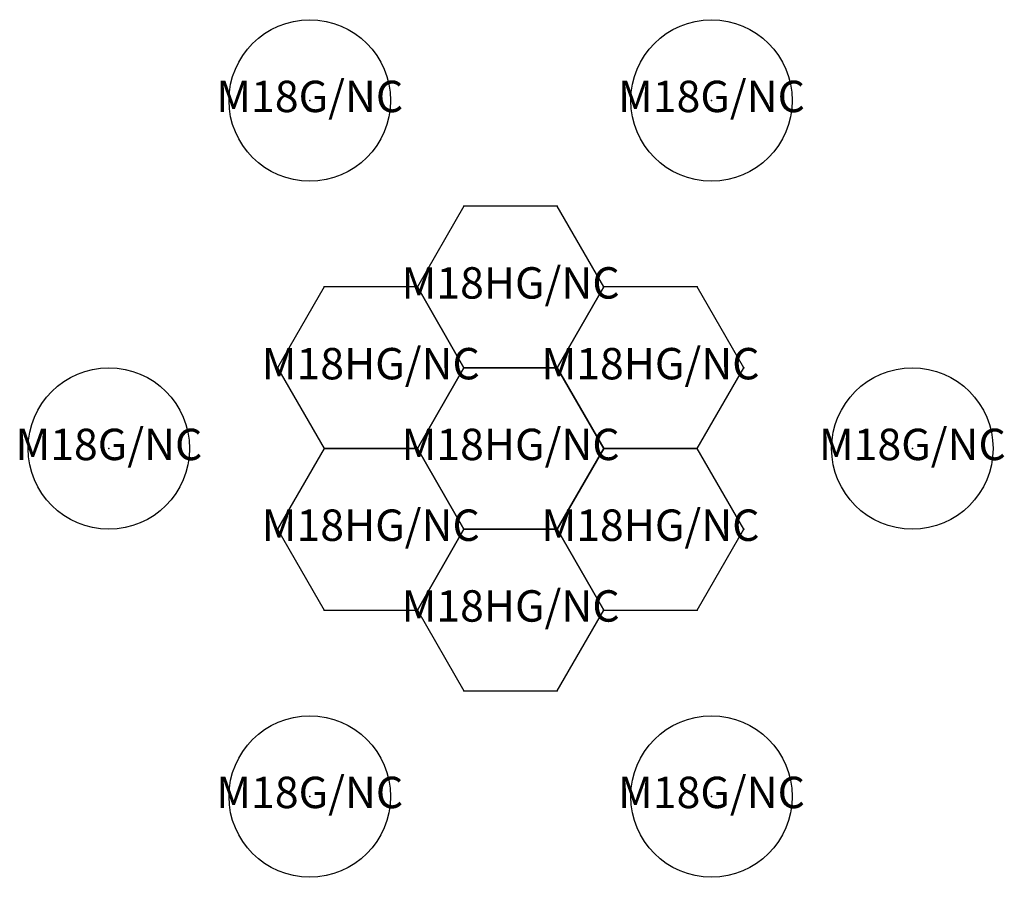
# Model space of a CAD drawing. Units: inches. Extents: x -55 to 55, y -48 to 48.
import ezdxf
from ezdxf.enums import TextEntityAlignment as Align

# ---------------------------------------------------------------- set-up
doc = ezdxf.new("R2010")
doc.units = ezdxf.units.IN
doc.header["$MEASUREMENT"] = 0
for name, color, linetype in [('1', 4, 'Continuous'), ('AFUCH-P', 4, 'Continuous'), ('AFUCH-P-TN', 7, 'Continuous')]:
    doc.layers.add(name, color=color, linetype=linetype)
doc.styles.add('FURNITURE-TAGS', font='SIMPLEX.shx')
doc.styles.get("Standard").update_dxf_attribs({"font": 'arial.ttf'})

# ---------------------------------------------------------------- blocks, each defined once
blk = doc.blocks.new('KMP18HG')
at = {"layer": 'AFUCH-P'}
for p, q in [((-5.2, 9), (-10.39, 0)), ((5.2, 9), (-5.2, 9)), ((10.39, 0), (5.2, 9)), ((-10.39, 0), (-5.2, -9)), ((5.2, -9), (10.39, 0)), ((-5.2, -9), (5.2, -9))]:
    blk.add_line(p, q, dxfattribs=at)
for p in [(-5.2, 9), (5.2, 9), (-10.39, 0), (10.39, 0), (-5.2, -9), (5.2, -9)]:
    blk.add_point(p, dxfattribs=at)
at = {"layer": 'AFUCH-P', "color": 7, "flags": 9}
for tag in ['WRKGRP', 'OPTION', 'COLOR', 'MODEL', 'DESCRIPTION']:
    blk.add_attdef(tag, (0, 0), '', height=1, dxfattribs=at)
at = {"layer": 'AFUCH-P-TN', "style": 'FURNITURE-TAGS', "flags": 8}
blk.add_attdef('ID', text='', height=2.5, dxfattribs=at).set_placement((0, 0), align=Align.MIDDLE)
blk = doc.blocks.new('KMP18RG')
at = {"layer": 'AFUCH-P'}
blk.add_circle((0, 0), 9, dxfattribs=at)
blk.add_point((0, 0), dxfattribs=at)
at = {"layer": 'AFUCH-P', "color": 7, "flags": 9}
for tag in ['WRKGRP', 'OPTION', 'COLOR', 'MODEL', 'DESCRIPTION']:
    blk.add_attdef(tag, (0, 0), '', height=1, dxfattribs=at)
at = {"layer": 'AFUCH-P-TN', "style": 'FURNITURE-TAGS', "flags": 8}
blk.add_attdef('ID', text='', height=2.5, dxfattribs=at).set_placement((0, 0), align=Align.MIDDLE)

msp = doc.modelspace()

# ---------------------------------------------------------------- block references
at = {"layer": '1'}
ref = msp.add_blockref('KMP18RG', (-22.39, 38.78), dxfattribs=at)
ref.add_attrib('ID', 'M18G/NC', dxfattribs={"layer": 'AFUCH-P-TN', "height": 3.5, "style": 'FURNITURE-TAGS', "flags": 8}).set_placement((-22.39, 38.78), align=Align.MIDDLE)
ref = msp.add_blockref('KMP18RG', (22.39, 38.78), dxfattribs=at)
ref.add_attrib('ID', 'M18G/NC', dxfattribs={"layer": 'AFUCH-P-TN', "height": 3.5, "style": 'FURNITURE-TAGS', "flags": 8}).set_placement((22.39, 38.78), align=Align.MIDDLE)
ref = msp.add_blockref('KMP18HG', (0, 18), dxfattribs=at)
ref.add_attrib('ID', 'M18HG/NC', dxfattribs={"layer": 'AFUCH-P-TN', "height": 3.5, "style": 'FURNITURE-TAGS', "flags": 8}).set_placement((0, 18), align=Align.MIDDLE)
ref = msp.add_blockref('KMP18HG', (-15.59, 9), dxfattribs=at)
ref.add_attrib('ID', 'M18HG/NC', dxfattribs={"layer": 'AFUCH-P-TN', "height": 3.5, "style": 'FURNITURE-TAGS', "flags": 8}).set_placement((-15.59, 9), align=Align.MIDDLE)
ref = msp.add_blockref('KMP18HG', (15.59, 9), dxfattribs=at)
ref.add_attrib('ID', 'M18HG/NC', dxfattribs={"layer": 'AFUCH-P-TN', "height": 3.5, "style": 'FURNITURE-TAGS', "flags": 8}).set_placement((15.59, 9), align=Align.MIDDLE)
ref = msp.add_blockref('KMP18RG', (-44.78, 0), dxfattribs=at)
ref.add_attrib('ID', 'M18G/NC', dxfattribs={"layer": 'AFUCH-P-TN', "height": 3.5, "style": 'FURNITURE-TAGS', "flags": 8}).set_placement((-44.78, 0), align=Align.MIDDLE)
ref = msp.add_blockref('KMP18HG', (0, 0), dxfattribs=at)
ref.add_attrib('ID', 'M18HG/NC', dxfattribs={"layer": 'AFUCH-P-TN', "height": 3.5, "style": 'FURNITURE-TAGS', "flags": 8}).set_placement((0, 0), align=Align.MIDDLE)
ref = msp.add_blockref('KMP18RG', (44.78, 0), dxfattribs=at)
ref.add_attrib('ID', 'M18G/NC', dxfattribs={"layer": 'AFUCH-P-TN', "height": 3.5, "style": 'FURNITURE-TAGS', "flags": 8}).set_placement((44.78, 0), align=Align.MIDDLE)
ref = msp.add_blockref('KMP18HG', (-15.59, -9), dxfattribs=at)
ref.add_attrib('ID', 'M18HG/NC', dxfattribs={"layer": 'AFUCH-P-TN', "height": 3.5, "style": 'FURNITURE-TAGS', "flags": 8}).set_placement((-15.59, -9), align=Align.MIDDLE)
ref = msp.add_blockref('KMP18HG', (15.59, -9), dxfattribs=at)
ref.add_attrib('ID', 'M18HG/NC', dxfattribs={"layer": 'AFUCH-P-TN', "height": 3.5, "style": 'FURNITURE-TAGS', "flags": 8}).set_placement((15.59, -9), align=Align.MIDDLE)
ref = msp.add_blockref('KMP18HG', (0, -18), dxfattribs=at)
ref.add_attrib('ID', 'M18HG/NC', dxfattribs={"layer": 'AFUCH-P-TN', "height": 3.5, "style": 'FURNITURE-TAGS', "flags": 8}).set_placement((0, -18), align=Align.MIDDLE)
ref = msp.add_blockref('KMP18RG', (-22.39, -38.78), dxfattribs=at)
ref.add_attrib('ID', 'M18G/NC', dxfattribs={"layer": 'AFUCH-P-TN', "height": 3.5, "style": 'FURNITURE-TAGS', "flags": 8}).set_placement((-22.39, -38.78), align=Align.MIDDLE)
ref = msp.add_blockref('KMP18RG', (22.39, -38.78), dxfattribs=at)
ref.add_attrib('ID', 'M18G/NC', dxfattribs={"layer": 'AFUCH-P-TN', "height": 3.5, "style": 'FURNITURE-TAGS', "flags": 8}).set_placement((22.39, -38.78), align=Align.MIDDLE)

doc.saveas('drawing.dxf')
